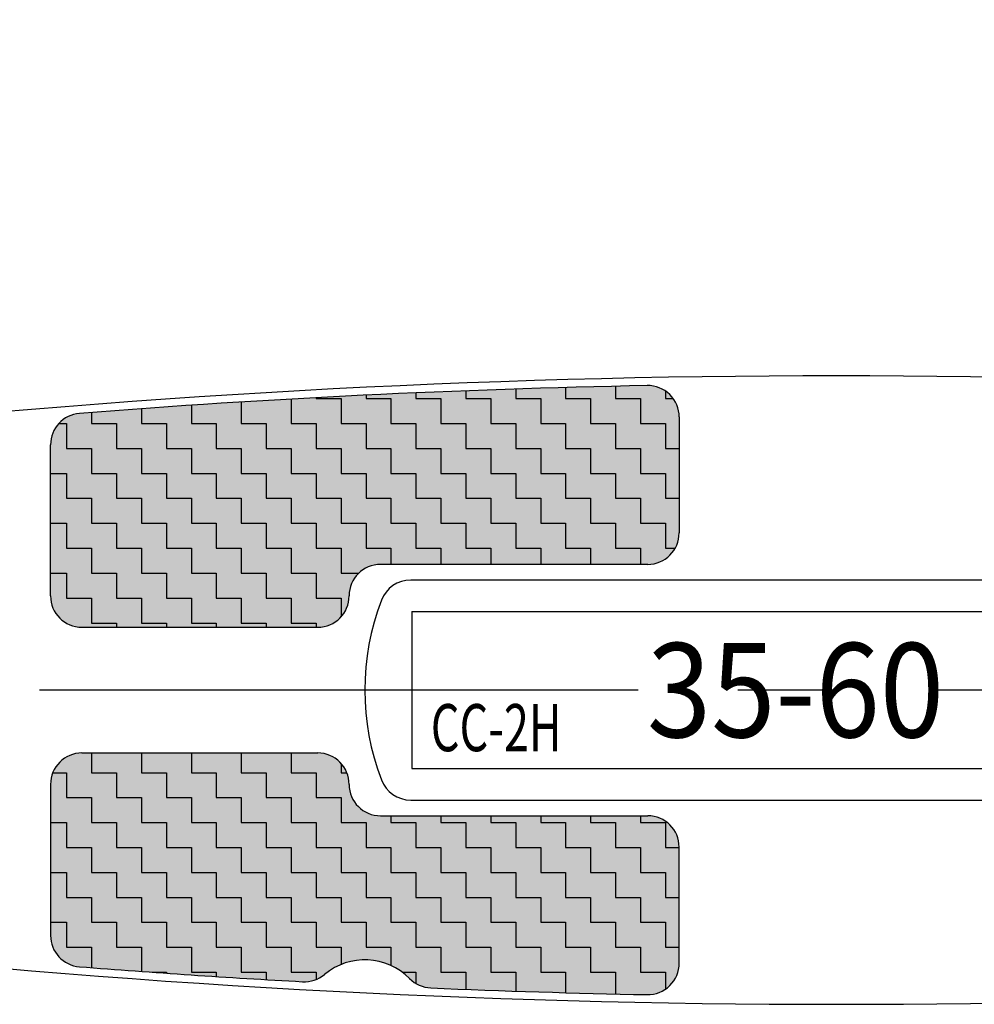
# Model space of a CAD drawing. Extents: x 177 to 570, y 118 to 401.
# Drawn here: x 272 to 302, y 202 to 233 of the extents above; entities that cross this region are included whole.
import ezdxf

# ---------------------------------------------------------------- set-up
doc = ezdxf.new("R2010")
doc.units = 0
doc.linetypes.add('CENTER2', pattern=[28.575, 19.05, -3.175, 3.175, -3.175])
doc.layers.get('0').update_dxf_attribs({"linetype": 'CONTINUOUS'})
doc.layers.get('DEFPOINTS').update_dxf_attribs({"linetype": 'CONTINUOUS'})
for name, color, linetype in [('中心線', 4, 'CENTER2'), ('外形線', 7, 'CONTINUOUS'), ('寸法線', 2, 'CONTINUOUS'), ('文字', 6, 'CONTINUOUS')]:
    doc.layers.add(name, color=color, linetype=linetype)
doc.styles.add('STYLE3', font='romans.shx', dxfattribs={"bigfont": 'bigfont.shx'})
doc.dimstyles.new('STYLE3', dxfattribs={"dimtxt": 2.5, "dimasz": 2.5, "dimexe": 1.25, "dimexo": 0, "dimtad": 1, "dimdec": 1, "dimdsep": 46, "dimtxsty": 'STYLE3', "dimblk1": 'OPEN', "dimblk2": 'OPEN', "dimsah": 1, "dimcen": 2.5, "dimclrd": 2, "dimclre": 2, "dimclrt": 6, "dimadec": 0, "dimazin": 0, "dimtfac": 1, "dimtdec": 4, "dimtmove": 0, "dimatfit": 3, "dimldrblk": 'OPEN', "dimfxl": 1, "dimtolj": 1, "dimtzin": 0, "dimarcsym": 0})

# ---------------------------------------------------------------- blocks, each defined once
blk = doc.blocks.new('_OPEN')
at = {"color": 0, "linetype": 'ByBlock'}
for p, q in [((-1, 0.167), (0, 0)), ((0, 0), (-1, -0.167)), ((0, 0), (-1, 0))]:
    blk.add_line(p, q, dxfattribs=at)
blk = doc.blocks.new('*D6')
at = {"layer": 'DEFPOINTS', "color": 0, "transparency": 16777216}
for p in [(262.731, 246.549), (262.731, 218.947), (332.731, 218.947)]:
    blk.add_point(p, dxfattribs=at)
at = {"layer": '寸法線', "color": 2, "lineweight": -2, "transparency": 16777216}
for p, q in [((262.731, 218.947), (262.731, 247.799)), ((332.731, 218.947), (332.731, 247.799)), ((330.231, 246.549), (265.231, 246.549))]:
    blk.add_line(p, q, dxfattribs=at)
at = {"layer": '寸法線', "color": 2, "lineweight": -2, "transparency": 16777216, "xscale": 2.5, "yscale": 2.5, "zscale": 2.5, "rotation": 180}
blk.add_blockref('_OPEN', (262.731, 246.549), dxfattribs=at)
at = {"layer": '寸法線', "color": 2, "lineweight": -2, "transparency": 16777216, "xscale": 2.5, "yscale": 2.5, "zscale": 2.5}
blk.add_blockref('_OPEN', (332.731, 246.549), dxfattribs=at)
at = {"layer": '寸法線', "color": 6, "transparency": 16777216, "insert": (297.731, 248.424), "char_height": 2.5, "attachment_point": 5, "style": 'STYLE3'}
blk.add_mtext('\\A1;70', dxfattribs=at)
blk = doc.blocks.new('*D7')
at = {"layer": 'DEFPOINTS', "color": 0, "transparency": 16777216}
for p in [(491.231, 260.994), (491.231, 228.84), (239.731, 216.54)]:
    blk.add_point(p, dxfattribs=at)
at = {"layer": '寸法線', "color": 2, "lineweight": -2, "transparency": 16777216}
for p, q in [((239.731, 216.54), (239.731, 262.244)), ((491.231, 228.84), (491.231, 262.244)), ((242.231, 260.994), (488.731, 260.994))]:
    blk.add_line(p, q, dxfattribs=at)
at = {"layer": '寸法線', "color": 2, "lineweight": -2, "transparency": 16777216, "xscale": 2.5, "yscale": 2.5, "zscale": 2.5, "rotation": 180}
blk.add_blockref('_OPEN', (239.731, 260.994), dxfattribs=at)
at = {"layer": '寸法線', "color": 2, "lineweight": -2, "transparency": 16777216, "xscale": 2.5, "yscale": 2.5, "zscale": 2.5}
blk.add_blockref('_OPEN', (491.231, 260.994), dxfattribs=at)
at = {"layer": '寸法線', "color": 6, "transparency": 16777216, "insert": (365.481, 262.869), "char_height": 2.5, "attachment_point": 5, "style": 'STYLE3'}
blk.add_mtext('\\A1;251.5', dxfattribs=at)

msp = doc.modelspace()

# ---------------------------------------------------------------- hatches: boundary and pattern name
at = {"layer": '文字'}
h = msp.add_hatch(color=3, dxfattribs=at)
h.dxf.hatch_style = 1
h.paths.add_polyline_path([(292.54, 221.118, 0.086673), (292.294, 221.358), (292.294, 221.118)], flags=17)
h.paths.add_polyline_path([(292.294, 218.737), (292.294, 217.943), (292.731, 217.943), (292.731, 219.531), (292.294, 219.531), (292.294, 220.325), (291.5, 220.325), (291.5, 221.118), (290.706, 221.118), (290.706, 221.51, 0.001292), (289.119, 221.47), (289.119, 221.118), (289.912, 221.118), (289.912, 220.325), (290.706, 220.325), (290.706, 219.531), (291.5, 219.531), (291.5, 218.737)])
h.paths.add_polyline_path([(289.119, 218.737), (289.119, 217.943), (289.912, 217.943), (289.912, 217.15), (290.706, 217.15), (290.706, 216.356), (291.5, 216.356), (291.5, 215.84), (291.731, 215.84, 0.272759), (292.606, 216.356), (292.294, 216.356), (292.294, 217.15), (291.5, 217.15), (291.5, 217.943), (290.706, 217.943), (290.706, 218.737), (289.912, 218.737), (289.912, 219.531), (289.119, 219.531), (289.119, 220.325), (288.325, 220.325), (288.325, 221.118), (287.531, 221.118), (287.531, 221.421, 0.001293), (285.944, 221.364), (285.944, 221.118), (286.737, 221.118), (286.737, 220.325), (287.531, 220.325), (287.531, 219.531), (288.325, 219.531), (288.325, 218.737)])
h.paths.add_polyline_path([(286.737, 217.943), (286.737, 217.15), (287.531, 217.15), (287.531, 216.356), (288.325, 216.356), (288.325, 215.84), (289.912, 215.84), (289.912, 216.356), (289.119, 216.356), (289.119, 217.15), (288.325, 217.15), (288.325, 217.943), (287.531, 217.943), (287.531, 218.737), (286.737, 218.737), (286.737, 219.531), (285.944, 219.531), (285.944, 220.325), (285.15, 220.325), (285.15, 221.118), (284.356, 221.118), (284.356, 221.299, 0.001293), (282.769, 221.226), (282.769, 221.118), (283.562, 221.118), (283.562, 220.325), (284.356, 220.325), (284.356, 219.531), (285.15, 219.531), (285.15, 218.737), (285.944, 218.737), (285.944, 217.943)])
h.paths.add_polyline_path([(284.356, 217.15), (284.356, 216.356), (285.15, 216.356), (285.15, 215.84), (286.737, 215.84), (286.737, 216.356), (285.944, 216.356), (285.944, 217.15), (285.15, 217.15), (285.15, 217.943), (284.356, 217.943), (284.356, 218.737), (283.562, 218.737), (283.562, 219.531), (282.769, 219.531), (282.769, 220.325), (281.975, 220.325), (281.975, 221.118), (281.181, 221.118), (281.181, 221.144, 0.000647), (280.387, 221.1), (280.387, 220.325), (281.181, 220.325), (281.181, 219.531), (281.975, 219.531), (281.975, 218.737), (282.769, 218.737), (282.769, 217.943), (283.562, 217.943), (283.562, 217.15)])
h.paths.add_polyline_path([(281.181, 217.15), (281.181, 216.356), (281.975, 216.356), (281.975, 215.562), (282.539, 215.562, -0.193439), (283.231, 215.84), (283.562, 215.84), (283.562, 216.356), (282.769, 216.356), (282.769, 217.15), (281.975, 217.15), (281.975, 217.943), (281.181, 217.943), (281.181, 218.737), (280.387, 218.737), (280.387, 219.531), (279.594, 219.531), (279.594, 220.325), (278.8, 220.325), (278.8, 221.007, 0.001294), (277.212, 220.904), (277.212, 220.325), (278.006, 220.325), (278.006, 219.531), (278.8, 219.531), (278.8, 218.737), (279.594, 218.737), (279.594, 217.943), (280.387, 217.943), (280.387, 217.15)])
h.paths.add_polyline_path([(279.594, 215.562), (279.594, 214.768), (280.387, 214.768), (280.387, 213.975), (281.181, 213.975), (281.181, 213.84), (281.231, 213.84, 0.212907), (281.975, 214.172), (281.975, 214.768), (281.181, 214.768), (281.181, 215.562), (280.387, 215.562), (280.387, 216.356), (279.594, 216.356), (279.594, 217.15), (278.8, 217.15), (278.8, 217.943), (278.006, 217.943), (278.006, 218.737), (277.212, 218.737), (277.212, 219.531), (276.419, 219.531), (276.419, 220.325), (275.625, 220.325), (275.625, 220.794, 0.001295), (274.037, 220.675), (274.037, 220.325), (274.831, 220.325), (274.831, 219.531), (275.625, 219.531), (275.625, 218.737), (276.419, 218.737), (276.419, 217.943), (277.212, 217.943), (277.212, 217.15), (278.006, 217.15), (278.006, 216.356), (278.8, 216.356), (278.8, 215.562)])
h.paths.add_polyline_path([(276.419, 215.562), (276.419, 214.768), (277.212, 214.768), (277.212, 213.975), (278.006, 213.975), (278.006, 213.84), (279.594, 213.84), (279.594, 213.975), (278.8, 213.975), (278.8, 214.768), (278.006, 214.768), (278.006, 215.562), (277.212, 215.562), (277.212, 216.356), (276.419, 216.356), (276.419, 217.15), (275.625, 217.15), (275.625, 217.943), (274.831, 217.943), (274.831, 218.737), (274.037, 218.737), (274.037, 219.531), (273.244, 219.531), (273.244, 220.325), (272.994, 220.325, 0.187815), (272.731, 219.649), (272.731, 218.737), (273.244, 218.737), (273.244, 217.943), (274.037, 217.943), (274.037, 217.15), (274.831, 217.15), (274.831, 216.356), (275.625, 216.356), (275.625, 215.562)])
h.paths.add_polyline_path([(274.831, 213.975), (274.831, 213.84), (276.419, 213.84), (276.419, 213.975), (275.625, 213.975), (275.625, 214.768), (274.831, 214.768), (274.831, 215.562), (274.037, 215.562), (274.037, 216.356), (273.244, 216.356), (273.244, 217.15), (272.731, 217.15), (272.731, 215.562), (273.244, 215.562), (273.244, 214.768), (274.037, 214.768), (274.037, 213.975)], flags=17)
at = {"layer": '文字', "true_color": 0xafd9aa}
h = msp.add_hatch(color=9, dxfattribs=at)
h.dxf.hatch_style = 1
h.paths.add_polyline_path([(292.294, 221.118), (292.294, 221.358, 0.155575), (291.711, 221.531, 0.000818), (290.706, 221.51), (290.706, 221.118), (291.5, 221.118), (291.5, 220.325), (292.294, 220.325), (292.294, 219.531), (292.731, 219.531), (292.731, 220.532, 0.1581), (292.54, 221.118)])
h.paths.add_polyline_path([(290.706, 219.531), (290.706, 220.325), (289.912, 220.325), (289.912, 221.118), (289.119, 221.118), (289.119, 221.47, 0.001292), (287.531, 221.421), (287.531, 221.118), (288.325, 221.118), (288.325, 220.325), (289.119, 220.325), (289.119, 219.531), (289.912, 219.531), (289.912, 218.737), (290.706, 218.737), (290.706, 217.943), (291.5, 217.943), (291.5, 217.15), (292.294, 217.15), (292.294, 216.356), (292.606, 216.356, 0.127095), (292.731, 216.84), (292.731, 217.943), (292.294, 217.943), (292.294, 218.737), (291.5, 218.737), (291.5, 219.531)])
h.paths.add_polyline_path([(289.119, 217.15), (289.119, 216.356), (289.912, 216.356), (289.912, 215.84), (291.5, 215.84), (291.5, 216.356), (290.706, 216.356), (290.706, 217.15), (289.912, 217.15), (289.912, 217.943), (289.119, 217.943), (289.119, 218.737), (288.325, 218.737), (288.325, 219.531), (287.531, 219.531), (287.531, 220.325), (286.737, 220.325), (286.737, 221.118), (285.944, 221.118), (285.944, 221.364, 0.001293), (284.356, 221.299), (284.356, 221.118), (285.15, 221.118), (285.15, 220.325), (285.944, 220.325), (285.944, 219.531), (286.737, 219.531), (286.737, 218.737), (287.531, 218.737), (287.531, 217.943), (288.325, 217.943), (288.325, 217.15)])
h.paths.add_polyline_path([(286.737, 217.15), (286.737, 217.943), (285.944, 217.943), (285.944, 218.737), (285.15, 218.737), (285.15, 219.531), (284.356, 219.531), (284.356, 220.325), (283.562, 220.325), (283.562, 221.118), (282.769, 221.118), (282.769, 221.226, 0.001293), (281.181, 221.144), (281.181, 221.118), (281.975, 221.118), (281.975, 220.325), (282.769, 220.325), (282.769, 219.531), (283.562, 219.531), (283.562, 218.737), (284.356, 218.737), (284.356, 217.943), (285.15, 217.943), (285.15, 217.15), (285.944, 217.15), (285.944, 216.356), (286.737, 216.356), (286.737, 215.84), (288.325, 215.84), (288.325, 216.356), (287.531, 216.356), (287.531, 217.15)])
h.paths.add_polyline_path([(283.562, 217.15), (283.562, 217.943), (282.769, 217.943), (282.769, 218.737), (281.975, 218.737), (281.975, 219.531), (281.181, 219.531), (281.181, 220.325), (280.387, 220.325), (280.387, 221.1, 0.001294), (278.8, 221.007), (278.8, 220.325), (279.594, 220.325), (279.594, 219.531), (280.387, 219.531), (280.387, 218.737), (281.181, 218.737), (281.181, 217.943), (281.975, 217.943), (281.975, 217.15), (282.769, 217.15), (282.769, 216.356), (283.562, 216.356), (283.562, 215.84), (285.15, 215.84), (285.15, 216.356), (284.356, 216.356), (284.356, 217.15)])
h = msp.add_hatch(color=9, dxfattribs=at)
h.dxf.hatch_style = 1
h.paths.add_polyline_path([(279.594, 217.15), (279.594, 216.356), (280.387, 216.356), (280.387, 215.562), (281.181, 215.562), (281.181, 214.768), (281.975, 214.768), (281.975, 214.172, 0.184993), (282.231, 214.84, -0.204397), (282.539, 215.562), (281.975, 215.562), (281.975, 216.356), (281.181, 216.356), (281.181, 217.15), (280.387, 217.15), (280.387, 217.943), (279.594, 217.943), (279.594, 218.737), (278.8, 218.737), (278.8, 219.531), (278.006, 219.531), (278.006, 220.325), (277.212, 220.325), (277.212, 220.904, 0.001295), (275.625, 220.794), (275.625, 220.325), (276.419, 220.325), (276.419, 219.531), (277.212, 219.531), (277.212, 218.737), (278.006, 218.737), (278.006, 217.943), (278.8, 217.943), (278.8, 217.15)])
h.paths.add_polyline_path([(278.006, 215.562), (278.006, 214.768), (278.8, 214.768), (278.8, 213.975), (279.594, 213.975), (279.594, 213.84), (281.181, 213.84), (281.181, 213.975), (280.387, 213.975), (280.387, 214.768), (279.594, 214.768), (279.594, 215.562), (278.8, 215.562), (278.8, 216.356), (278.006, 216.356), (278.006, 217.15), (277.212, 217.15), (277.212, 217.943), (276.419, 217.943), (276.419, 218.737), (275.625, 218.737), (275.625, 219.531), (274.831, 219.531), (274.831, 220.325), (274.037, 220.325), (274.037, 220.675, 0.000314), (273.652, 220.645, 0.189661), (272.994, 220.325), (273.244, 220.325), (273.244, 219.531), (274.037, 219.531), (274.037, 218.737), (274.831, 218.737), (274.831, 217.943), (275.625, 217.943), (275.625, 217.15), (276.419, 217.15), (276.419, 216.356), (277.212, 216.356), (277.212, 215.562)])
h.paths.add_polyline_path([(275.625, 215.562), (275.625, 216.356), (274.831, 216.356), (274.831, 217.15), (274.037, 217.15), (274.037, 217.943), (273.244, 217.943), (273.244, 218.737), (272.731, 218.737), (272.731, 217.15), (273.244, 217.15), (273.244, 216.356), (274.037, 216.356), (274.037, 215.562), (274.831, 215.562), (274.831, 214.768), (275.625, 214.768), (275.625, 213.975), (276.419, 213.975), (276.419, 213.84), (278.006, 213.84), (278.006, 213.975), (277.212, 213.975), (277.212, 214.768), (276.419, 214.768), (276.419, 215.562)])
h.paths.add_polyline_path([(273.244, 214.768), (273.244, 215.562), (272.731, 215.562), (272.731, 214.84, 0.267745), (273.23, 213.975), (273.244, 213.975), (273.244, 213.967, 0.127914), (273.731, 213.84), (274.831, 213.84), (274.831, 213.975), (274.037, 213.975), (274.037, 214.768)])
at = {"layer": '文字'}
h = msp.add_hatch(color=3, dxfattribs=at)
h.dxf.hatch_style = 1
h.paths.add_polyline_path([(292.731, 206.831), (292.731, 206.84, 0.414214), (291.731, 207.84), (291.5, 207.84), (291.5, 207.625), (292.294, 207.625), (292.294, 206.831)])
h.paths.add_polyline_path([(291.5, 205.243), (291.5, 204.45), (292.294, 204.45), (292.294, 203.656), (292.731, 203.656), (292.731, 205.243), (292.294, 205.243), (292.294, 206.037), (291.5, 206.037), (291.5, 206.831), (290.706, 206.831), (290.706, 207.625), (289.912, 207.625), (289.912, 207.84), (288.325, 207.84), (288.325, 207.625), (289.119, 207.625), (289.119, 206.831), (289.912, 206.831), (289.912, 206.037), (290.706, 206.037), (290.706, 205.243)])
h.paths.add_polyline_path([(289.119, 204.45), (289.119, 203.656), (289.912, 203.656), (289.912, 202.862), (290.706, 202.862), (290.706, 202.171, 0.000818), (291.711, 202.149, 0.155575), (292.294, 202.323), (292.294, 202.862), (291.5, 202.862), (291.5, 203.656), (290.706, 203.656), (290.706, 204.45), (289.912, 204.45), (289.912, 205.243), (289.119, 205.243), (289.119, 206.037), (288.325, 206.037), (288.325, 206.831), (287.531, 206.831), (287.531, 207.625), (286.737, 207.625), (286.737, 207.84), (285.15, 207.84), (285.15, 207.625), (285.944, 207.625), (285.944, 206.831), (286.737, 206.831), (286.737, 206.037), (287.531, 206.037), (287.531, 205.243), (288.325, 205.243), (288.325, 204.45)])
h.paths.add_polyline_path([(285.15, 205.243), (285.15, 204.45), (285.944, 204.45), (285.944, 203.656), (286.737, 203.656), (286.737, 202.862), (287.531, 202.862), (287.531, 202.26, 0.001292), (289.119, 202.211), (289.119, 202.862), (288.325, 202.862), (288.325, 203.656), (287.531, 203.656), (287.531, 204.45), (286.737, 204.45), (286.737, 205.243), (285.944, 205.243), (285.944, 206.037), (285.15, 206.037), (285.15, 206.831), (284.356, 206.831), (284.356, 207.625), (283.562, 207.625), (283.562, 207.84), (283.231, 207.84, -0.414214), (282.231, 208.84, 0.095541), (282.159, 209.212), (281.975, 209.212), (281.975, 209.509, 0.212907), (281.231, 209.84), (280.387, 209.84), (280.387, 209.212), (281.181, 209.212), (281.181, 208.418), (281.975, 208.418), (281.975, 207.625), (282.769, 207.625), (282.769, 206.831), (283.562, 206.831), (283.562, 206.037), (284.356, 206.037), (284.356, 205.243)])
h.paths.add_polyline_path([(282.769, 204.45), (282.769, 203.656), (283.562, 203.656), (283.562, 203.076, -0.05258), (283.923, 202.862), (284.356, 202.862), (284.356, 202.502, 0.124926), (284.827, 202.361, 0.000909), (285.944, 202.317), (285.944, 202.862), (285.15, 202.862), (285.15, 203.656), (284.356, 203.656), (284.356, 204.45), (283.562, 204.45), (283.562, 205.243), (282.769, 205.243), (282.769, 206.037), (281.975, 206.037), (281.975, 206.831), (281.181, 206.831), (281.181, 207.625), (280.387, 207.625), (280.387, 208.418), (279.594, 208.418), (279.594, 209.212), (278.8, 209.212), (278.8, 209.84), (277.212, 209.84), (277.212, 209.212), (278.006, 209.212), (278.006, 208.418), (278.8, 208.418), (278.8, 207.625), (279.594, 207.625), (279.594, 206.831), (280.387, 206.831), (280.387, 206.037), (281.181, 206.037), (281.181, 205.243), (281.975, 205.243), (281.975, 204.45)])
h.paths.add_polyline_path([(280.387, 203.656), (280.387, 202.862), (281.181, 202.862), (281.181, 202.631, 0.078279), (281.448, 202.791, -0.07733), (281.975, 203.108), (281.975, 203.656), (281.181, 203.656), (281.181, 204.45), (280.387, 204.45), (280.387, 205.243), (279.594, 205.243), (279.594, 206.037), (278.8, 206.037), (278.8, 206.831), (278.006, 206.831), (278.006, 207.625), (277.212, 207.625), (277.212, 208.418), (276.419, 208.418), (276.419, 209.212), (275.625, 209.212), (275.625, 209.84), (274.037, 209.84), (274.037, 209.212), (274.831, 209.212), (274.831, 208.418), (275.625, 208.418), (275.625, 207.625), (276.419, 207.625), (276.419, 206.831), (277.212, 206.831), (277.212, 206.037), (278.006, 206.037), (278.006, 205.243), (278.8, 205.243), (278.8, 204.45), (279.594, 204.45), (279.594, 203.656)])
h.paths.add_polyline_path([(278.006, 202.862), (278.006, 202.724, 0.001294), (279.594, 202.626), (279.594, 202.862), (278.8, 202.862), (278.8, 203.656), (278.006, 203.656), (278.006, 204.45), (277.212, 204.45), (277.212, 205.243), (276.419, 205.243), (276.419, 206.037), (275.625, 206.037), (275.625, 206.831), (274.831, 206.831), (274.831, 207.625), (274.037, 207.625), (274.037, 208.418), (273.244, 208.418), (273.244, 209.212), (272.802, 209.212, 0.095541), (272.731, 208.84), (272.731, 207.625), (273.244, 207.625), (273.244, 206.831), (274.037, 206.831), (274.037, 206.037), (274.831, 206.037), (274.831, 205.243), (275.625, 205.243), (275.625, 204.45), (276.419, 204.45), (276.419, 203.656), (277.212, 203.656), (277.212, 202.862)])
h.paths.add_polyline_path([(275.625, 202.887), (275.625, 203.656), (274.831, 203.656), (274.831, 204.45), (274.037, 204.45), (274.037, 205.243), (273.244, 205.243), (273.244, 206.037), (272.731, 206.037), (272.731, 204.45), (273.244, 204.45), (273.244, 203.656), (274.037, 203.656), (274.037, 203.005, 0.001295)], flags=17)
at = {"layer": '文字', "true_color": 0xafd9aa}
h = msp.add_hatch(color=9, dxfattribs=at)
h.dxf.hatch_style = 1
h.paths.add_polyline_path([(280.387, 205.243), (280.387, 204.45), (281.181, 204.45), (281.181, 203.656), (281.975, 203.656), (281.975, 203.108, -0.206983), (283.562, 203.076), (283.562, 203.656), (282.769, 203.656), (282.769, 204.45), (281.975, 204.45), (281.975, 205.243), (281.181, 205.243), (281.181, 206.037), (280.387, 206.037), (280.387, 206.831), (279.594, 206.831), (279.594, 207.625), (278.8, 207.625), (278.8, 208.418), (278.006, 208.418), (278.006, 209.212), (277.212, 209.212), (277.212, 209.84), (275.625, 209.84), (275.625, 209.212), (276.419, 209.212), (276.419, 208.418), (277.212, 208.418), (277.212, 207.625), (278.006, 207.625), (278.006, 206.831), (278.8, 206.831), (278.8, 206.037), (279.594, 206.037), (279.594, 205.243)])
h.paths.add_polyline_path([(284.356, 202.502), (284.356, 202.862), (283.923, 202.862, -0.038695), (284.157, 202.659, 0.063706)])
h.paths.add_polyline_path([(278.8, 203.656), (278.8, 202.862), (279.594, 202.862), (279.594, 202.626, 0.000944), (280.751, 202.56, 0.110226), (281.181, 202.631), (281.181, 202.862), (280.387, 202.862), (280.387, 203.656), (279.594, 203.656), (279.594, 204.45), (278.8, 204.45), (278.8, 205.243), (278.006, 205.243), (278.006, 206.037), (277.212, 206.037), (277.212, 206.831), (276.419, 206.831), (276.419, 207.625), (275.625, 207.625), (275.625, 208.418), (274.831, 208.418), (274.831, 209.212), (274.037, 209.212), (274.037, 209.84), (273.731, 209.84, 0.306541), (272.802, 209.212), (273.244, 209.212), (273.244, 208.418), (274.037, 208.418), (274.037, 207.625), (274.831, 207.625), (274.831, 206.831), (275.625, 206.831), (275.625, 206.037), (276.419, 206.037), (276.419, 205.243), (277.212, 205.243), (277.212, 204.45), (278.006, 204.45), (278.006, 203.656)])
h.paths.add_polyline_path([(276.419, 202.862), (276.419, 202.83, 0.001295), (278.006, 202.724), (278.006, 202.862), (277.212, 202.862), (277.212, 203.656), (276.419, 203.656), (276.419, 204.45), (275.625, 204.45), (275.625, 205.243), (274.831, 205.243), (274.831, 206.037), (274.037, 206.037), (274.037, 206.831), (273.244, 206.831), (273.244, 207.625), (272.731, 207.625), (272.731, 206.037), (273.244, 206.037), (273.244, 205.243), (274.037, 205.243), (274.037, 204.45), (274.831, 204.45), (274.831, 203.656), (275.625, 203.656), (275.625, 202.887, 0.000278), (275.966, 202.862)])
h.paths.add_polyline_path([(274.037, 203.005), (274.037, 203.656), (273.244, 203.656), (273.244, 204.45), (272.731, 204.45), (272.731, 204.032, 0.391419), (273.652, 203.035, 0.000314)])
h = msp.add_hatch(color=9, dxfattribs=at)
h.dxf.hatch_style = 1
h.paths.add_polyline_path([(292.294, 206.831), (292.294, 207.625), (291.5, 207.625), (291.5, 207.84), (289.912, 207.84), (289.912, 207.625), (290.706, 207.625), (290.706, 206.831), (291.5, 206.831), (291.5, 206.037), (292.294, 206.037), (292.294, 205.243), (292.731, 205.243), (292.731, 206.831)], flags=17)
h.paths.add_polyline_path([(290.706, 204.45), (290.706, 203.656), (291.5, 203.656), (291.5, 202.862), (292.294, 202.862), (292.294, 202.323, 0.248174), (292.731, 203.149), (292.731, 203.656), (292.294, 203.656), (292.294, 204.45), (291.5, 204.45), (291.5, 205.243), (290.706, 205.243), (290.706, 206.037), (289.912, 206.037), (289.912, 206.831), (289.119, 206.831), (289.119, 207.625), (288.325, 207.625), (288.325, 207.84), (286.737, 207.84), (286.737, 207.625), (287.531, 207.625), (287.531, 206.831), (288.325, 206.831), (288.325, 206.037), (289.119, 206.037), (289.119, 205.243), (289.912, 205.243), (289.912, 204.45)])
h.paths.add_polyline_path([(288.325, 204.45), (288.325, 205.243), (287.531, 205.243), (287.531, 206.037), (286.737, 206.037), (286.737, 206.831), (285.944, 206.831), (285.944, 207.625), (285.15, 207.625), (285.15, 207.84), (283.562, 207.84), (283.562, 207.625), (284.356, 207.625), (284.356, 206.831), (285.15, 206.831), (285.15, 206.037), (285.944, 206.037), (285.944, 205.243), (286.737, 205.243), (286.737, 204.45), (287.531, 204.45), (287.531, 203.656), (288.325, 203.656), (288.325, 202.862), (289.119, 202.862), (289.119, 202.211, 0.001292), (290.706, 202.171), (290.706, 202.862), (289.912, 202.862), (289.912, 203.656), (289.119, 203.656), (289.119, 204.45)])
h.paths.add_polyline_path([(285.944, 202.862), (285.944, 202.317, 0.001293), (287.531, 202.26), (287.531, 202.862), (286.737, 202.862), (286.737, 203.656), (285.944, 203.656), (285.944, 204.45), (285.15, 204.45), (285.15, 205.243), (284.356, 205.243), (284.356, 206.037), (283.562, 206.037), (283.562, 206.831), (282.769, 206.831), (282.769, 207.625), (281.975, 207.625), (281.975, 208.418), (281.181, 208.418), (281.181, 209.212), (280.387, 209.212), (280.387, 209.84), (278.8, 209.84), (278.8, 209.212), (279.594, 209.212), (279.594, 208.418), (280.387, 208.418), (280.387, 207.625), (281.181, 207.625), (281.181, 206.831), (281.975, 206.831), (281.975, 206.037), (282.769, 206.037), (282.769, 205.243), (283.562, 205.243), (283.562, 204.45), (284.356, 204.45), (284.356, 203.656), (285.15, 203.656), (285.15, 202.862)])
h.paths.add_polyline_path([(282.159, 209.212, 0.087898), (281.975, 209.509), (281.975, 209.212)], flags=17)

# ---------------------------------------------------------------- linework, layer by layer
at = {"layer": '中心線'}
msp.add_line((491.452, 211.84), (234.667, 211.84), dxfattribs=at)
at = {"layer": '外形線', "color": 9, "linetype": 'Continuous', "true_color": 0xafd9aa}
for p, q in [((282.769, 221.226), (282.769, 221.118)), ((284.356, 221.299), (284.356, 221.118)), ((285.944, 221.364), (285.944, 221.118)), ((287.531, 221.421), (287.531, 221.118)), ((289.119, 221.47), (289.119, 221.118)), ((290.706, 221.51), (290.706, 221.118)), ((292.294, 221.358), (292.294, 221.118)), ((278.8, 221.007), (278.8, 220.325)), ((280.387, 221.1), (280.387, 220.325)), ((281.181, 221.144), (281.181, 221.118)), ((281.181, 221.118), (281.975, 221.118)), ((281.975, 221.118), (281.975, 220.325)), ((282.769, 221.118), (283.562, 221.118)), ((283.562, 221.118), (283.562, 220.325)), ((284.356, 221.118), (285.15, 221.118)), ((285.15, 221.118), (285.15, 220.325)), ((285.944, 221.118), (286.737, 221.118)), ((286.737, 221.118), (286.737, 220.325)), ((287.531, 221.118), (288.325, 221.118)), ((288.325, 221.118), (288.325, 220.325)), ((289.119, 221.118), (289.912, 221.118)), ((289.912, 221.118), (289.912, 220.325)), ((290.706, 221.118), (291.5, 221.118)), ((291.5, 221.118), (291.5, 220.325)), ((292.294, 221.118), (292.54, 221.118)), ((274.037, 220.675), (274.037, 220.325)), ((275.625, 220.794), (275.625, 220.325)), ((277.212, 220.904), (277.212, 220.325)), ((272.994, 220.325), (273.244, 220.325)), ((273.244, 220.325), (273.244, 219.531)), ((274.037, 220.325), (274.831, 220.325)), ((274.831, 220.325), (274.831, 219.531)), ((275.625, 220.325), (276.419, 220.325)), ((276.419, 220.325), (276.419, 219.531)), ((277.212, 220.325), (278.006, 220.325)), ((278.006, 220.325), (278.006, 219.531)), ((278.8, 220.325), (279.594, 220.325)), ((279.594, 220.325), (279.594, 219.531)), ((280.387, 220.325), (281.181, 220.325)), ((281.181, 220.325), (281.181, 219.531)), ((281.975, 220.325), (282.769, 220.325)), ((282.769, 220.325), (282.769, 219.531)), ((283.562, 220.325), (284.356, 220.325)), ((284.356, 220.325), (284.356, 219.531)), ((285.15, 220.325), (285.944, 220.325)), ((285.944, 220.325), (285.944, 219.531)), ((286.737, 220.325), (287.531, 220.325)), ((287.531, 220.325), (287.531, 219.531)), ((288.325, 220.325), (289.119, 220.325)), ((289.119, 220.325), (289.119, 219.531)), ((289.912, 220.325), (290.706, 220.325)), ((290.706, 220.325), (290.706, 219.531)), ((291.5, 220.325), (292.294, 220.325)), ((292.294, 220.325), (292.294, 219.531)), ((273.244, 219.531), (274.037, 219.531)), ((274.037, 219.531), (274.037, 218.737)), ((274.831, 219.531), (275.625, 219.531)), ((275.625, 219.531), (275.625, 218.737)), ((276.419, 219.531), (277.212, 219.531)), ((277.212, 219.531), (277.212, 218.737)), ((278.006, 219.531), (278.8, 219.531)), ((278.8, 219.531), (278.8, 218.737)), ((279.594, 219.531), (280.387, 219.531)), ((280.387, 219.531), (280.387, 218.737)), ((281.181, 219.531), (281.975, 219.531)), ((281.975, 219.531), (281.975, 218.737)), ((282.769, 219.531), (283.562, 219.531)), ((283.562, 219.531), (283.562, 218.737)), ((284.356, 219.531), (285.15, 219.531)), ((285.15, 219.531), (285.15, 218.737)), ((285.944, 219.531), (286.737, 219.531)), ((286.737, 219.531), (286.737, 218.737)), ((287.531, 219.531), (288.325, 219.531)), ((288.325, 219.531), (288.325, 218.737)), ((289.119, 219.531), (289.912, 219.531)), ((289.912, 219.531), (289.912, 218.737)), ((290.706, 219.531), (291.5, 219.531)), ((291.5, 219.531), (291.5, 218.737)), ((292.294, 219.531), (292.731, 219.531)), ((272.731, 218.737), (273.244, 218.737)), ((273.244, 218.737), (273.244, 217.943)), ((274.037, 218.737), (274.831, 218.737)), ((274.831, 218.737), (274.831, 217.943)), ((275.625, 218.737), (276.419, 218.737)), ((276.419, 218.737), (276.419, 217.943)), ((277.212, 218.737), (278.006, 218.737)), ((278.006, 218.737), (278.006, 217.943)), ((278.8, 218.737), (279.594, 218.737)), ((279.594, 218.737), (279.594, 217.943)), ((280.387, 218.737), (281.181, 218.737)), ((281.181, 218.737), (281.181, 217.943)), ((281.975, 218.737), (282.769, 218.737)), ((282.769, 218.737), (282.769, 217.943)), ((283.562, 218.737), (284.356, 218.737)), ((284.356, 218.737), (284.356, 217.943)), ((285.15, 218.737), (285.944, 218.737)), ((285.944, 218.737), (285.944, 217.943)), ((286.737, 218.737), (287.531, 218.737)), ((287.531, 218.737), (287.531, 217.943)), ((288.325, 218.737), (289.119, 218.737)), ((289.119, 218.737), (289.119, 217.943)), ((289.912, 218.737), (290.706, 218.737)), ((290.706, 218.737), (290.706, 217.943)), ((291.5, 218.737), (292.294, 218.737)), ((292.294, 218.737), (292.294, 217.943)), ((273.244, 217.943), (274.037, 217.943)), ((274.037, 217.943), (274.037, 217.15)), ((274.831, 217.943), (275.625, 217.943)), ((275.625, 217.943), (275.625, 217.15)), ((276.419, 217.943), (277.212, 217.943)), ((277.212, 217.943), (277.212, 217.15)), ((278.006, 217.943), (278.8, 217.943)), ((278.8, 217.943), (278.8, 217.15)), ((279.594, 217.943), (280.387, 217.943)), ((280.387, 217.943), (280.387, 217.15)), ((281.181, 217.943), (281.975, 217.943)), ((281.975, 217.943), (281.975, 217.15)), ((282.769, 217.943), (283.562, 217.943)), ((283.562, 217.943), (283.562, 217.15)), ((284.356, 217.943), (285.15, 217.943)), ((285.15, 217.943), (285.15, 217.15)), ((285.944, 217.943), (286.737, 217.943)), ((286.737, 217.943), (286.737, 217.15)), ((287.531, 217.943), (288.325, 217.943)), ((288.325, 217.943), (288.325, 217.15)), ((289.119, 217.943), (289.912, 217.943)), ((289.912, 217.943), (289.912, 217.15)), ((290.706, 217.943), (291.5, 217.943)), ((291.5, 217.943), (291.5, 217.15)), ((292.294, 217.943), (292.731, 217.943)), ((272.731, 217.15), (273.244, 217.15)), ((273.244, 217.15), (273.244, 216.356)), ((274.037, 217.15), (274.831, 217.15)), ((274.831, 217.15), (274.831, 216.356)), ((275.625, 217.15), (276.419, 217.15)), ((276.419, 217.15), (276.419, 216.356)), ((277.212, 217.15), (278.006, 217.15)), ((278.006, 217.15), (278.006, 216.356)), ((278.8, 217.15), (279.594, 217.15)), ((279.594, 217.15), (279.594, 216.356)), ((280.387, 217.15), (281.181, 217.15)), ((281.181, 217.15), (281.181, 216.356)), ((281.975, 217.15), (282.769, 217.15)), ((282.769, 217.15), (282.769, 216.356)), ((283.562, 217.15), (284.356, 217.15)), ((284.356, 217.15), (284.356, 216.356)), ((285.15, 217.15), (285.944, 217.15)), ((285.944, 217.15), (285.944, 216.356)), ((286.737, 217.15), (287.531, 217.15)), ((287.531, 217.15), (287.531, 216.356)), ((288.325, 217.15), (289.119, 217.15)), ((289.119, 217.15), (289.119, 216.356)), ((289.912, 217.15), (290.706, 217.15)), ((290.706, 217.15), (290.706, 216.356)), ((291.5, 217.15), (292.294, 217.15)), ((292.294, 217.15), (292.294, 216.356)), ((273.244, 216.356), (274.037, 216.356)), ((274.037, 216.356), (274.037, 215.562)), ((274.831, 216.356), (275.625, 216.356)), ((275.625, 216.356), (275.625, 215.562)), ((276.419, 216.356), (277.212, 216.356)), ((277.212, 216.356), (277.212, 215.562)), ((278.006, 216.356), (278.8, 216.356)), ((278.8, 216.356), (278.8, 215.562)), ((279.594, 216.356), (280.387, 216.356)), ((280.387, 216.356), (280.387, 215.562)), ((281.181, 216.356), (281.975, 216.356)), ((281.975, 216.356), (281.975, 215.562)), ((282.769, 216.356), (283.562, 216.356)), ((283.562, 216.356), (283.562, 215.84)), ((284.356, 216.356), (285.15, 216.356)), ((285.15, 216.356), (285.15, 215.84)), ((285.944, 216.356), (286.737, 216.356)), ((286.737, 216.356), (286.737, 215.84)), ((287.531, 216.356), (288.325, 216.356)), ((288.325, 216.356), (288.325, 215.84)), ((289.119, 216.356), (289.912, 216.356)), ((289.912, 216.356), (289.912, 215.84)), ((290.706, 216.356), (291.5, 216.356)), ((291.5, 216.356), (291.5, 215.84)), ((292.294, 216.356), (292.606, 216.356)), ((272.731, 215.562), (273.244, 215.562)), ((273.244, 215.562), (273.244, 214.768)), ((274.037, 215.562), (274.831, 215.562)), ((274.831, 215.562), (274.831, 214.768)), ((275.625, 215.562), (276.419, 215.562)), ((276.419, 215.562), (276.419, 214.768)), ((277.212, 215.562), (278.006, 215.562)), ((278.006, 215.562), (278.006, 214.768)), ((278.8, 215.562), (279.594, 215.562)), ((279.594, 215.562), (279.594, 214.768)), ((280.387, 215.562), (281.181, 215.562)), ((281.181, 215.562), (281.181, 214.768)), ((281.975, 215.562), (282.539, 215.562)), ((273.244, 214.768), (274.037, 214.768)), ((274.037, 214.768), (274.037, 213.975)), ((274.831, 214.768), (275.625, 214.768)), ((275.625, 214.768), (275.625, 213.975)), ((276.419, 214.768), (277.212, 214.768)), ((277.212, 214.768), (277.212, 213.975)), ((278.006, 214.768), (278.8, 214.768)), ((278.8, 214.768), (278.8, 213.975)), ((279.594, 214.768), (280.387, 214.768)), ((280.387, 214.768), (280.387, 213.975)), ((281.181, 214.768), (281.975, 214.768)), ((281.975, 214.768), (281.975, 214.172)), ((273.23, 213.975), (273.244, 213.975)), ((273.244, 213.975), (273.244, 213.967)), ((274.037, 213.975), (274.831, 213.975)), ((274.831, 213.975), (274.831, 213.84)), ((275.625, 213.975), (276.419, 213.975)), ((276.419, 213.975), (276.419, 213.84)), ((277.212, 213.975), (278.006, 213.975)), ((278.006, 213.975), (278.006, 213.84)), ((278.8, 213.975), (279.594, 213.975)), ((279.594, 213.975), (279.594, 213.84)), ((280.387, 213.975), (281.181, 213.975)), ((281.181, 213.975), (281.181, 213.84)), ((274.037, 209.84), (274.037, 209.212)), ((275.625, 209.84), (275.625, 209.212)), ((277.212, 209.84), (277.212, 209.212)), ((278.8, 209.84), (278.8, 209.212)), ((280.387, 209.84), (280.387, 209.212)), ((281.975, 209.509), (281.975, 209.212)), ((272.802, 209.212), (273.244, 209.212)), ((273.244, 209.212), (273.244, 208.418)), ((274.037, 209.212), (274.831, 209.212)), ((274.831, 209.212), (274.831, 208.418)), ((275.625, 209.212), (276.419, 209.212)), ((276.419, 209.212), (276.419, 208.418)), ((277.212, 209.212), (278.006, 209.212)), ((278.006, 209.212), (278.006, 208.418)), ((278.8, 209.212), (279.594, 209.212)), ((279.594, 209.212), (279.594, 208.418)), ((280.387, 209.212), (281.181, 209.212)), ((281.181, 209.212), (281.181, 208.418)), ((281.975, 209.212), (282.159, 209.212)), ((273.244, 208.418), (274.037, 208.418)), ((274.037, 208.418), (274.037, 207.625)), ((274.831, 208.418), (275.625, 208.418)), ((275.625, 208.418), (275.625, 207.625)), ((276.419, 208.418), (277.212, 208.418)), ((277.212, 208.418), (277.212, 207.625)), ((278.006, 208.418), (278.8, 208.418)), ((278.8, 208.418), (278.8, 207.625)), ((279.594, 208.418), (280.387, 208.418)), ((280.387, 208.418), (280.387, 207.625)), ((281.181, 208.418), (281.975, 208.418)), ((281.975, 208.418), (281.975, 207.625)), ((283.562, 207.84), (283.562, 207.625)), ((285.15, 207.84), (285.15, 207.625)), ((286.737, 207.84), (286.737, 207.625)), ((288.325, 207.84), (288.325, 207.625)), ((289.912, 207.84), (289.912, 207.625)), ((291.5, 207.84), (291.5, 207.625)), ((272.731, 207.625), (273.244, 207.625)), ((273.244, 207.625), (273.244, 206.831)), ((274.037, 207.625), (274.831, 207.625)), ((274.831, 207.625), (274.831, 206.831)), ((275.625, 207.625), (276.419, 207.625)), ((276.419, 207.625), (276.419, 206.831)), ((277.212, 207.625), (278.006, 207.625)), ((278.006, 207.625), (278.006, 206.831)), ((278.8, 207.625), (279.594, 207.625)), ((279.594, 207.625), (279.594, 206.831)), ((280.387, 207.625), (281.181, 207.625)), ((281.181, 207.625), (281.181, 206.831)), ((281.975, 207.625), (282.769, 207.625)), ((282.769, 207.625), (282.769, 206.831)), ((283.562, 207.625), (284.356, 207.625)), ((284.356, 207.625), (284.356, 206.831)), ((285.15, 207.625), (285.944, 207.625)), ((285.944, 207.625), (285.944, 206.831)), ((286.737, 207.625), (287.531, 207.625)), ((287.531, 207.625), (287.531, 206.831)), ((288.325, 207.625), (289.119, 207.625)), ((289.119, 207.625), (289.119, 206.831)), ((289.912, 207.625), (290.706, 207.625)), ((290.706, 207.625), (290.706, 206.831)), ((291.5, 207.625), (292.294, 207.625)), ((292.294, 207.625), (292.294, 206.831)), ((273.244, 206.831), (274.037, 206.831)), ((274.037, 206.831), (274.037, 206.037)), ((274.831, 206.831), (275.625, 206.831)), ((275.625, 206.831), (275.625, 206.037)), ((276.419, 206.831), (277.212, 206.831)), ((277.212, 206.831), (277.212, 206.037)), ((278.006, 206.831), (278.8, 206.831)), ((278.8, 206.831), (278.8, 206.037)), ((279.594, 206.831), (280.387, 206.831)), ((280.387, 206.831), (280.387, 206.037)), ((281.181, 206.831), (281.975, 206.831)), ((281.975, 206.831), (281.975, 206.037)), ((282.769, 206.831), (283.562, 206.831)), ((283.562, 206.831), (283.562, 206.037)), ((284.356, 206.831), (285.15, 206.831)), ((285.15, 206.831), (285.15, 206.037)), ((285.944, 206.831), (286.737, 206.831)), ((286.737, 206.831), (286.737, 206.037)), ((287.531, 206.831), (288.325, 206.831)), ((288.325, 206.831), (288.325, 206.037)), ((289.119, 206.831), (289.912, 206.831)), ((289.912, 206.831), (289.912, 206.037)), ((290.706, 206.831), (291.5, 206.831)), ((291.5, 206.831), (291.5, 206.037)), ((292.294, 206.831), (292.731, 206.831)), ((272.731, 206.037), (273.244, 206.037)), ((273.244, 206.037), (273.244, 205.243)), ((274.037, 206.037), (274.831, 206.037)), ((274.831, 206.037), (274.831, 205.243)), ((275.625, 206.037), (276.419, 206.037)), ((276.419, 206.037), (276.419, 205.243)), ((277.212, 206.037), (278.006, 206.037)), ((278.006, 206.037), (278.006, 205.243)), ((278.8, 206.037), (279.594, 206.037)), ((279.594, 206.037), (279.594, 205.243)), ((280.387, 206.037), (281.181, 206.037)), ((281.181, 206.037), (281.181, 205.243)), ((281.975, 206.037), (282.769, 206.037)), ((282.769, 206.037), (282.769, 205.243)), ((283.562, 206.037), (284.356, 206.037)), ((284.356, 206.037), (284.356, 205.243)), ((285.15, 206.037), (285.944, 206.037)), ((285.944, 206.037), (285.944, 205.243)), ((286.737, 206.037), (287.531, 206.037)), ((287.531, 206.037), (287.531, 205.243)), ((288.325, 206.037), (289.119, 206.037)), ((289.119, 206.037), (289.119, 205.243)), ((289.912, 206.037), (290.706, 206.037)), ((290.706, 206.037), (290.706, 205.243)), ((291.5, 206.037), (292.294, 206.037)), ((292.294, 206.037), (292.294, 205.243)), ((273.244, 205.243), (274.037, 205.243)), ((274.037, 205.243), (274.037, 204.45)), ((274.831, 205.243), (275.625, 205.243)), ((275.625, 205.243), (275.625, 204.45)), ((276.419, 205.243), (277.212, 205.243)), ((277.212, 205.243), (277.212, 204.45)), ((278.006, 205.243), (278.8, 205.243)), ((278.8, 205.243), (278.8, 204.45)), ((279.594, 205.243), (280.387, 205.243)), ((280.387, 205.243), (280.387, 204.45)), ((281.181, 205.243), (281.975, 205.243)), ((281.975, 205.243), (281.975, 204.45)), ((282.769, 205.243), (283.562, 205.243)), ((283.562, 205.243), (283.562, 204.45)), ((284.356, 205.243), (285.15, 205.243)), ((285.15, 205.243), (285.15, 204.45)), ((285.944, 205.243), (286.737, 205.243)), ((286.737, 205.243), (286.737, 204.45)), ((287.531, 205.243), (288.325, 205.243)), ((288.325, 205.243), (288.325, 204.45)), ((289.119, 205.243), (289.912, 205.243)), ((289.912, 205.243), (289.912, 204.45)), ((290.706, 205.243), (291.5, 205.243)), ((291.5, 205.243), (291.5, 204.45)), ((292.294, 205.243), (292.731, 205.243)), ((272.731, 204.45), (273.244, 204.45)), ((273.244, 204.45), (273.244, 203.656)), ((274.037, 204.45), (274.831, 204.45)), ((274.831, 204.45), (274.831, 203.656)), ((275.625, 204.45), (276.419, 204.45)), ((276.419, 204.45), (276.419, 203.656)), ((277.212, 204.45), (278.006, 204.45)), ((278.006, 204.45), (278.006, 203.656)), ((278.8, 204.45), (279.594, 204.45)), ((279.594, 204.45), (279.594, 203.656)), ((280.387, 204.45), (281.181, 204.45)), ((281.181, 204.45), (281.181, 203.656)), ((281.975, 204.45), (282.769, 204.45)), ((282.769, 204.45), (282.769, 203.656)), ((283.562, 204.45), (284.356, 204.45)), ((284.356, 204.45), (284.356, 203.656)), ((285.15, 204.45), (285.944, 204.45)), ((285.944, 204.45), (285.944, 203.656)), ((286.737, 204.45), (287.531, 204.45)), ((287.531, 204.45), (287.531, 203.656)), ((288.325, 204.45), (289.119, 204.45)), ((289.119, 204.45), (289.119, 203.656)), ((289.912, 204.45), (290.706, 204.45)), ((290.706, 204.45), (290.706, 203.656)), ((291.5, 204.45), (292.294, 204.45)), ((292.294, 204.45), (292.294, 203.656)), ((273.244, 203.656), (274.037, 203.656)), ((274.037, 203.656), (274.037, 203.005)), ((274.831, 203.656), (275.625, 203.656)), ((275.625, 203.656), (275.625, 202.887)), ((276.419, 203.656), (277.212, 203.656)), ((277.212, 203.656), (277.212, 202.862)), ((278.006, 203.656), (278.8, 203.656)), ((278.8, 203.656), (278.8, 202.862)), ((279.594, 203.656), (280.387, 203.656)), ((280.387, 203.656), (280.387, 202.862)), ((281.181, 203.656), (281.975, 203.656)), ((281.975, 203.656), (281.975, 203.108)), ((282.769, 203.656), (283.562, 203.656)), ((283.562, 203.656), (283.562, 203.076)), ((284.356, 203.656), (285.15, 203.656)), ((285.15, 203.656), (285.15, 202.862)), ((285.944, 203.656), (286.737, 203.656)), ((286.737, 203.656), (286.737, 202.862)), ((287.531, 203.656), (288.325, 203.656)), ((288.325, 203.656), (288.325, 202.862)), ((289.119, 203.656), (289.912, 203.656)), ((289.912, 203.656), (289.912, 202.862)), ((290.706, 203.656), (291.5, 203.656)), ((291.5, 203.656), (291.5, 202.862)), ((292.294, 203.656), (292.731, 203.656)), ((275.966, 202.862), (276.419, 202.862)), ((276.419, 202.862), (276.419, 202.83)), ((277.212, 202.862), (278.006, 202.862)), ((278.006, 202.862), (278.006, 202.724)), ((278.8, 202.862), (279.594, 202.862)), ((279.594, 202.862), (279.594, 202.626)), ((280.387, 202.862), (281.181, 202.862)), ((281.181, 202.862), (281.181, 202.631)), ((283.923, 202.862), (284.356, 202.862)), ((284.356, 202.862), (284.356, 202.502)), ((285.15, 202.862), (285.944, 202.862)), ((285.944, 202.862), (285.944, 202.317)), ((286.737, 202.862), (287.531, 202.862)), ((287.531, 202.862), (287.531, 202.26)), ((288.325, 202.862), (289.119, 202.862)), ((289.119, 202.862), (289.119, 202.211)), ((289.912, 202.862), (290.706, 202.862)), ((290.706, 202.862), (290.706, 202.171)), ((291.5, 202.862), (292.294, 202.862)), ((292.294, 202.862), (292.294, 202.323))]:
    msp.add_line(p, q, dxfattribs=at)
at = {"layer": '外形線'}
for p, q in [((311.269, 215.34), (284.192, 215.34)), ((284.231, 214.34), (311.231, 214.34)), ((284.231, 214.34), (284.231, 209.34)), ((284.231, 209.34), (311.231, 209.34)), ((284.192, 208.34), (311.269, 208.34))]:
    msp.add_line(p, q, dxfattribs=at)
for centre, radius, start, end in [((297.731, -85.41), 307.25, 83.62586, 96.37414), ((284.192, 214.34), 1, 90, 159.0752), ((290.731, 211.84), 8, 159.0752, 200.9248), ((284.192, 209.34), 1, 200.9248, 270), ((297.731, 509.09), 307.25, 263.62586, 276.37414)]:
    msp.add_arc(centre, radius, start, end, dxfattribs=at)
at = {"layer": '文字'}
for p, q in [((292.731, 220.532), (292.731, 216.84)), ((272.731, 214.84), (272.731, 219.649)), ((291.731, 215.84), (283.231, 215.84)), ((273.731, 213.84), (281.231, 213.84)), ((273.731, 209.84), (281.231, 209.84)), ((272.731, 208.84), (272.731, 204.032)), ((283.231, 207.84), (291.731, 207.84)), ((292.731, 203.149), (292.731, 206.84))]:
    msp.add_line(p, q, dxfattribs=at)
for centre, radius, start, end in [((297.731, -85.66), 307.25, 91.1226, 94.49473), ((291.731, 220.532), 1, 0, 91.1226), ((273.731, 219.649), 1, 94.4947, 180), ((291.731, 216.84), 1, 270, 0), ((283.231, 214.84), 1, 90, 180), ((273.731, 214.84), 1, 180, 270), ((281.231, 214.84), 1, 270, 0), ((273.731, 208.84), 1, 90, 180), ((281.231, 208.84), 1, 0, 90), ((283.231, 208.84), 1, 180, 270), ((291.731, 206.84), 1, 0, 90), ((273.731, 204.032), 1, 180, 265.5053), ((282.731, 201.257), 2, 44.529, 129.8961), ((291.731, 203.149), 1, 268.8774, 0), ((297.731, 509.34), 307.25, 265.50527, 266.83207), ((280.807, 203.558), 1, 266.8321, 309.8961), ((284.869, 203.361), 1, 224.529, 267.5931), ((297.731, 509.34), 307.25, 267.59309, 268.8774)]:
    msp.add_arc(centre, radius, start, end, dxfattribs=at)

# ---------------------------------------------------------------- texts
at = {"layer": '文字', "color": 6, "style": 'STYLE3'}
for s, height, width, p in [('35-60', 3, 0.9, (291.705, 210.337)), ('CC-2H', 1.5, 0.7, (284.829, 209.895))]:
    msp.add_text(s, height=height, dxfattribs=dict(at, width=width)).set_placement(p)

# ---------------------------------------------------------------- dimensions: what is measured, and where the dimension line sits
at = {"layer": '寸法線'}
for base, p1, p2, picture, middle in [((491.231, 260.994), (239.731, 216.54), (491.231, 228.84), '*D7', (365.481, 262.869)), ((262.731, 246.549), (332.731, 218.947), (262.731, 218.947), '*D6', (297.731, 248.424))]:
    dim = msp.add_linear_dim(base=base, p1=p1, p2=p2, dimstyle='STYLE3', override={"dimdec": 2}, dxfattribs=at)
    dim.commit()
    dim.dimension.update_dxf_attribs({"geometry": picture, "text_midpoint": middle})

doc.saveas('drawing.dxf')
